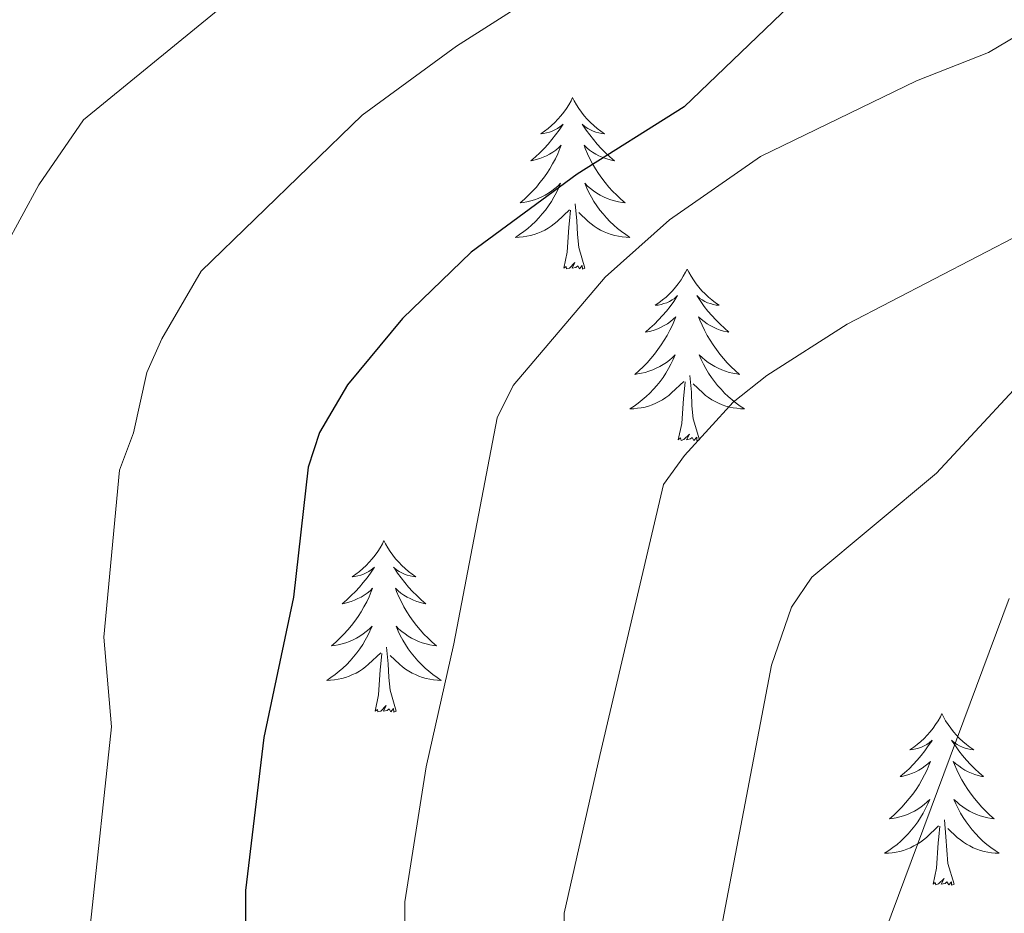
# Model space of a CAD drawing. Units: metres. Extents: x 640628 to 645144, y 4731784 to 4734845.
# Drawn here: x 643212 to 643280, y 4732718 to 4732780 of the extents above; entities that cross this region are included whole.
import ezdxf

# ---------------------------------------------------------------- set-up
doc = ezdxf.new("R2010")
doc.units = ezdxf.units.M
doc.header["$MEASUREMENT"] = 0
for name, color, linetype, lineweight in [('Level 36', 92, 'Continuous', 0), ('Level 4', 36, 'Continuous', 30), ('Level 5', 36, 'Continuous', 0)]:
    doc.layers.add(name, color=color, linetype=linetype, lineweight=lineweight)

msp = doc.modelspace()

# ---------------------------------------------------------------- linework, layer by layer
at = {"layer": 'Level 36', "color": 92, "linetype": 'Continuous', "lineweight": 0}
for points in [[(643249.99, 4732774.64, 0.01), (643249.88, 4732774.42, 0.01), (643249.72, 4732774.14, 0.01), (643249.56, 4732773.88, 0.01), (643249.37, 4732773.62, 0.01), (643249.18, 4732773.37, 0.01), (643248.97, 4732773.13, 0.01), (643248.75, 4732772.91, 0.01), (643248.52, 4732772.69, 0.01), (643248.28, 4732772.49, 0.01), (643248.03, 4732772.3, 0.01), (643247.77, 4732772.12, 0.01), (643247.97, 4732772.14, 0.01), (643248.18, 4732772.18, 0.01), (643248.37, 4732772.23, 0.01), (643248.57, 4732772.3, 0.01), (643248.76, 4732772.39, 0.01), (643248.94, 4732772.49, 0.01), (643249.11, 4732772.6, 0.01), (643249.32, 4732772.79, 0.01), (643249.28, 4732772.72, 0.01), (643249.05, 4732772.38, 0.01), (643248.8, 4732772.04, 0.01), (643248.55, 4732771.72, 0.01), (643248.28, 4732771.4, 0.01), (643248, 4732771.1, 0.01), (643247.71, 4732770.8, 0.01), (643247.4, 4732770.52, 0.01), (643247.09, 4732770.25, 0.01), (643247.22, 4732770.27, 0.01), (643247.46, 4732770.33, 0.01), (643247.7, 4732770.4, 0.01), (643247.94, 4732770.49, 0.01), (643248.17, 4732770.59, 0.01), (643248.39, 4732770.71, 0.01), (643248.61, 4732770.84, 0.01), (643248.82, 4732770.99, 0.01), (643249.01, 4732771.14, 0.01), (643249.2, 4732771.32, 0.01), (643249.11, 4732771.09, 0.01), (643248.96, 4732770.73, 0.01), (643248.79, 4732770.38, 0.01), (643248.6, 4732770.03, 0.01), (643248.4, 4732769.69, 0.01), (643248.19, 4732769.36, 0.01), (643247.96, 4732769.04, 0.01), (643247.72, 4732768.73, 0.01), (643247.47, 4732768.42, 0.01), (643247.21, 4732768.13, 0.01), (643246.93, 4732767.85, 0.01), (643246.65, 4732767.58, 0.01), (643246.35, 4732767.32, 0.01), (643246.54, 4732767.35, 0.01), (643246.81, 4732767.39, 0.01), (643247.08, 4732767.46, 0.01), (643247.33, 4732767.54, 0.01), (643247.59, 4732767.63, 0.01), (643247.84, 4732767.74, 0.01), (643248.08, 4732767.86, 0.01), (643248.31, 4732768, 0.01), (643248.54, 4732768.15, 0.01), (643248.75, 4732768.31, 0.01), (643248.96, 4732768.49, 0.01), (643249.15, 4732768.68, 0.01), (643249.01, 4732768.35, 0.01), (643248.86, 4732768.03, 0.01), (643248.69, 4732767.72, 0.01), (643248.51, 4732767.41, 0.01), (643248.31, 4732767.11, 0.01), (643248.1, 4732766.82, 0.01), (643247.88, 4732766.55, 0.01), (643247.64, 4732766.28, 0.01), (643247.4, 4732766.02, 0.01), (643247.14, 4732765.78, 0.01), (643246.87, 4732765.54, 0.01), (643246.59, 4732765.32, 0.01), (643246.3, 4732765.11, 0.01), (643246.01, 4732764.92, 0.01), (643246.28, 4732764.93, 0.01), (643246.54, 4732764.95, 0.01), (643246.8, 4732765, 0.01), (643247.06, 4732765.05, 0.01), (643247.31, 4732765.12, 0.01), (643247.56, 4732765.21, 0.01), (643247.81, 4732765.31, 0.01), (643248.05, 4732765.43, 0.01), (643248.28, 4732765.56, 0.01), (643248.5, 4732765.71, 0.01), (643248.71, 4732765.86, 0.01), (643248.91, 4732766.03, 0.01), (643249.76, 4732766.83, 0.01)], [(643249.99, 4732774.64, 0.01), (643250.1, 4732774.42, 0.01), (643250.26, 4732774.14, 0.01), (643250.42, 4732773.88, 0.01), (643250.61, 4732773.62, 0.01), (643250.8, 4732773.37, 0.01), (643251.01, 4732773.13, 0.01), (643251.23, 4732772.91, 0.01), (643251.46, 4732772.69, 0.01), (643251.7, 4732772.49, 0.01), (643251.95, 4732772.3, 0.01), (643252.21, 4732772.12, 0.01), (643252.01, 4732772.14, 0.01), (643251.8, 4732772.18, 0.01), (643251.61, 4732772.23, 0.01), (643251.41, 4732772.3, 0.01), (643251.22, 4732772.39, 0.01), (643251.04, 4732772.49, 0.01), (643250.87, 4732772.6, 0.01), (643250.66, 4732772.79, 0.01), (643250.7, 4732772.72, 0.01), (643250.93, 4732772.38, 0.01), (643251.18, 4732772.04, 0.01), (643251.43, 4732771.72, 0.01), (643251.7, 4732771.4, 0.01), (643251.98, 4732771.1, 0.01), (643252.27, 4732770.8, 0.01), (643252.58, 4732770.52, 0.01), (643252.89, 4732770.25, 0.01), (643252.76, 4732770.27, 0.01), (643252.52, 4732770.33, 0.01), (643252.28, 4732770.4, 0.01), (643252.04, 4732770.49, 0.01), (643251.81, 4732770.59, 0.01), (643251.59, 4732770.71, 0.01), (643251.37, 4732770.84, 0.01), (643251.16, 4732770.99, 0.01), (643250.97, 4732771.14, 0.01), (643250.78, 4732771.32, 0.01), (643250.87, 4732771.09, 0.01), (643251.02, 4732770.73, 0.01), (643251.19, 4732770.38, 0.01), (643251.38, 4732770.03, 0.01), (643251.58, 4732769.69, 0.01), (643251.79, 4732769.36, 0.01), (643252.02, 4732769.04, 0.01), (643252.26, 4732768.73, 0.01), (643252.51, 4732768.42, 0.01), (643252.77, 4732768.13, 0.01), (643253.05, 4732767.85, 0.01), (643253.33, 4732767.58, 0.01), (643253.63, 4732767.32, 0.01), (643253.44, 4732767.35, 0.01), (643253.17, 4732767.39, 0.01), (643252.9, 4732767.46, 0.01), (643252.65, 4732767.54, 0.01), (643252.39, 4732767.63, 0.01), (643252.14, 4732767.74, 0.01), (643251.9, 4732767.86, 0.01), (643251.67, 4732768, 0.01), (643251.44, 4732768.15, 0.01), (643251.23, 4732768.31, 0.01), (643251.02, 4732768.49, 0.01), (643250.83, 4732768.68, 0.01), (643250.97, 4732768.35, 0.01), (643251.12, 4732768.03, 0.01), (643251.29, 4732767.72, 0.01), (643251.47, 4732767.41, 0.01), (643251.67, 4732767.11, 0.01), (643251.88, 4732766.82, 0.01), (643252.1, 4732766.55, 0.01), (643252.34, 4732766.28, 0.01), (643252.58, 4732766.02, 0.01), (643252.84, 4732765.78, 0.01), (643253.11, 4732765.54, 0.01), (643253.39, 4732765.32, 0.01), (643253.68, 4732765.11, 0.01), (643253.97, 4732764.92, 0.01), (643253.7, 4732764.93, 0.01), (643253.44, 4732764.95, 0.01), (643253.18, 4732765, 0.01), (643252.92, 4732765.05, 0.01), (643252.67, 4732765.12, 0.01), (643252.42, 4732765.21, 0.01), (643252.17, 4732765.31, 0.01), (643251.93, 4732765.43, 0.01), (643251.7, 4732765.56, 0.01), (643251.48, 4732765.71, 0.01), (643251.27, 4732765.86, 0.01), (643251.07, 4732766.03, 0.01), (643250.41, 4732766.65, 0.01)], [(643250.84, 4732762.78, 0.01), (643250.41, 4732764.22, 0.01), (643250.32, 4732765.13, 0.01), (643250.28, 4732766.08, 0.01), (643250.17, 4732767.24, 0.01)], [(643249.37, 4732762.78, 0.01), (643249.62, 4732763.9, 0.01), (643249.73, 4732765.64, 0.01), (643249.78, 4732766.08, 0.01), (643249.84, 4732766.8, 0.01)], [(643250.84, 4732762.78, 0.01), (643250.67, 4732762.72, 0.01), (643250.65, 4732762.96, 0.01), (643250.46, 4732762.73, 0.01), (643250.34, 4732762.94, 0.01), (643250.22, 4732762.83, 0.01), (643249.95, 4732762.77, 0.01), (643250.14, 4732763.17, 0.01), (643249.76, 4732762.79, 0.01), (643249.57, 4732762.73, 0.01), (643249.53, 4732762.9, 0.01), (643249.37, 4732762.78, 0.01)], [(643257.95, 4732762.72, 0.01), (643257.84, 4732762.5, 0.01), (643257.68, 4732762.22, 0.01), (643257.52, 4732761.96, 0.01), (643257.33, 4732761.7, 0.01), (643257.14, 4732761.45, 0.01), (643256.93, 4732761.21, 0.01), (643256.71, 4732760.99, 0.01), (643256.48, 4732760.77, 0.01), (643256.24, 4732760.57, 0.01), (643255.99, 4732760.38, 0.01), (643255.73, 4732760.2, 0.01), (643255.93, 4732760.22, 0.01), (643256.14, 4732760.26, 0.01), (643256.33, 4732760.32, 0.01), (643256.53, 4732760.38, 0.01), (643256.72, 4732760.47, 0.01), (643256.9, 4732760.57, 0.01), (643257.07, 4732760.68, 0.01), (643257.28, 4732760.87, 0.01), (643257.24, 4732760.81, 0.01), (643257.01, 4732760.46, 0.01), (643256.76, 4732760.12, 0.01), (643256.51, 4732759.8, 0.01), (643256.24, 4732759.48, 0.01), (643255.96, 4732759.18, 0.01), (643255.67, 4732758.88, 0.01), (643255.36, 4732758.6, 0.01), (643255.05, 4732758.33, 0.01), (643255.18, 4732758.35, 0.01), (643255.42, 4732758.41, 0.01), (643255.66, 4732758.48, 0.01), (643255.9, 4732758.57, 0.01), (643256.13, 4732758.68, 0.01), (643256.35, 4732758.79, 0.01), (643256.57, 4732758.92, 0.01), (643256.78, 4732759.07, 0.01), (643256.97, 4732759.23, 0.01), (643257.16, 4732759.4, 0.01), (643257.07, 4732759.17, 0.01), (643256.92, 4732758.81, 0.01), (643256.75, 4732758.46, 0.01), (643256.56, 4732758.11, 0.01), (643256.36, 4732757.77, 0.01), (643256.15, 4732757.44, 0.01), (643255.92, 4732757.12, 0.01), (643255.68, 4732756.81, 0.01), (643255.43, 4732756.5, 0.01), (643255.17, 4732756.21, 0.01), (643254.89, 4732755.93, 0.01), (643254.61, 4732755.66, 0.01), (643254.31, 4732755.4, 0.01), (643254.5, 4732755.43, 0.01), (643254.77, 4732755.48, 0.01), (643255.04, 4732755.54, 0.01), (643255.29, 4732755.62, 0.01), (643255.55, 4732755.71, 0.01), (643255.8, 4732755.82, 0.01), (643256.04, 4732755.94, 0.01), (643256.27, 4732756.08, 0.01), (643256.5, 4732756.23, 0.01), (643256.71, 4732756.39, 0.01), (643256.92, 4732756.57, 0.01), (643257.11, 4732756.76, 0.01), (643256.97, 4732756.43, 0.01), (643256.82, 4732756.11, 0.01), (643256.65, 4732755.8, 0.01), (643256.47, 4732755.49, 0.01), (643256.27, 4732755.19, 0.01), (643256.06, 4732754.91, 0.01), (643255.84, 4732754.63, 0.01), (643255.6, 4732754.36, 0.01), (643255.36, 4732754.1, 0.01), (643255.1, 4732753.86, 0.01), (643254.83, 4732753.62, 0.01), (643254.55, 4732753.4, 0.01), (643254.26, 4732753.19, 0.01), (643253.97, 4732753, 0.01), (643254.24, 4732753.01, 0.01), (643254.5, 4732753.04, 0.01), (643254.76, 4732753.08, 0.01), (643255.02, 4732753.13, 0.01), (643255.27, 4732753.2, 0.01), (643255.52, 4732753.29, 0.01), (643255.77, 4732753.4, 0.01), (643256.01, 4732753.51, 0.01), (643256.24, 4732753.64, 0.01), (643256.46, 4732753.79, 0.01), (643256.67, 4732753.94, 0.01), (643256.87, 4732754.12, 0.01), (643257.72, 4732754.91, 0.01)], [(643257.95, 4732762.72, 0.01), (643258.06, 4732762.5, 0.01), (643258.22, 4732762.22, 0.01), (643258.38, 4732761.96, 0.01), (643258.57, 4732761.7, 0.01), (643258.76, 4732761.45, 0.01), (643258.97, 4732761.21, 0.01), (643259.19, 4732760.99, 0.01), (643259.42, 4732760.77, 0.01), (643259.66, 4732760.57, 0.01), (643259.91, 4732760.38, 0.01), (643260.17, 4732760.2, 0.01), (643259.97, 4732760.22, 0.01), (643259.76, 4732760.26, 0.01), (643259.57, 4732760.32, 0.01), (643259.37, 4732760.38, 0.01), (643259.18, 4732760.47, 0.01), (643259, 4732760.57, 0.01), (643258.83, 4732760.68, 0.01), (643258.62, 4732760.87, 0.01), (643258.66, 4732760.81, 0.01), (643258.89, 4732760.46, 0.01), (643259.14, 4732760.12, 0.01), (643259.39, 4732759.8, 0.01), (643259.66, 4732759.48, 0.01), (643259.94, 4732759.18, 0.01), (643260.23, 4732758.88, 0.01), (643260.54, 4732758.6, 0.01), (643260.85, 4732758.33, 0.01), (643260.72, 4732758.35, 0.01), (643260.48, 4732758.41, 0.01), (643260.24, 4732758.48, 0.01), (643260, 4732758.57, 0.01), (643259.77, 4732758.68, 0.01), (643259.55, 4732758.79, 0.01), (643259.33, 4732758.92, 0.01), (643259.12, 4732759.07, 0.01), (643258.93, 4732759.23, 0.01), (643258.74, 4732759.4, 0.01), (643258.83, 4732759.17, 0.01), (643258.98, 4732758.81, 0.01), (643259.15, 4732758.46, 0.01), (643259.34, 4732758.11, 0.01), (643259.54, 4732757.77, 0.01), (643259.75, 4732757.44, 0.01), (643259.98, 4732757.12, 0.01), (643260.22, 4732756.81, 0.01), (643260.47, 4732756.5, 0.01), (643260.73, 4732756.21, 0.01), (643261.01, 4732755.93, 0.01), (643261.29, 4732755.66, 0.01), (643261.59, 4732755.4, 0.01), (643261.4, 4732755.43, 0.01), (643261.13, 4732755.48, 0.01), (643260.86, 4732755.54, 0.01), (643260.61, 4732755.62, 0.01), (643260.35, 4732755.71, 0.01), (643260.1, 4732755.82, 0.01), (643259.86, 4732755.94, 0.01), (643259.63, 4732756.08, 0.01), (643259.4, 4732756.23, 0.01), (643259.19, 4732756.39, 0.01), (643258.98, 4732756.57, 0.01), (643258.79, 4732756.76, 0.01), (643258.93, 4732756.43, 0.01), (643259.08, 4732756.11, 0.01), (643259.25, 4732755.8, 0.01), (643259.43, 4732755.49, 0.01), (643259.63, 4732755.19, 0.01), (643259.84, 4732754.91, 0.01), (643260.06, 4732754.63, 0.01), (643260.3, 4732754.36, 0.01), (643260.54, 4732754.1, 0.01), (643260.8, 4732753.86, 0.01), (643261.07, 4732753.62, 0.01), (643261.35, 4732753.4, 0.01), (643261.64, 4732753.19, 0.01), (643261.93, 4732753, 0.01), (643261.66, 4732753.01, 0.01), (643261.4, 4732753.04, 0.01), (643261.14, 4732753.08, 0.01), (643260.88, 4732753.13, 0.01), (643260.63, 4732753.2, 0.01), (643260.38, 4732753.29, 0.01), (643260.13, 4732753.4, 0.01), (643259.89, 4732753.51, 0.01), (643259.66, 4732753.64, 0.01), (643259.44, 4732753.79, 0.01), (643259.23, 4732753.94, 0.01), (643259.03, 4732754.12, 0.01), (643258.37, 4732754.74, 0.01)], [(643258.8, 4732750.86, 0.01), (643258.37, 4732752.3, 0.01), (643258.28, 4732753.21, 0.01), (643258.24, 4732754.16, 0.01), (643258.13, 4732755.32, 0.01)], [(643257.33, 4732750.86, 0.01), (643257.58, 4732751.98, 0.01), (643257.69, 4732753.72, 0.01), (643257.74, 4732754.16, 0.01), (643257.8, 4732754.88, 0.01)], [(643258.8, 4732750.86, 0.01), (643258.63, 4732750.8, 0.01), (643258.61, 4732751.04, 0.01), (643258.42, 4732750.81, 0.01), (643258.3, 4732751.02, 0.01), (643258.18, 4732750.91, 0.01), (643257.91, 4732750.86, 0.01), (643258.1, 4732751.25, 0.01), (643257.72, 4732750.87, 0.01), (643257.53, 4732750.81, 0.01), (643257.49, 4732750.98, 0.01), (643257.33, 4732750.86, 0.01)], [(643236.88, 4732743.85, 0.01), (643236.77, 4732743.63, 0.01), (643236.62, 4732743.35, 0.01), (643236.45, 4732743.09, 0.01), (643236.27, 4732742.83, 0.01), (643236.07, 4732742.58, 0.01), (643235.86, 4732742.34, 0.01), (643235.65, 4732742.12, 0.01), (643235.42, 4732741.9, 0.01), (643235.18, 4732741.7, 0.01), (643234.92, 4732741.51, 0.01), (643234.66, 4732741.33, 0.01), (643234.86, 4732741.35, 0.01), (643235.07, 4732741.39, 0.01), (643235.27, 4732741.45, 0.01), (643235.46, 4732741.52, 0.01), (643235.65, 4732741.6, 0.01), (643235.83, 4732741.7, 0.01), (643236, 4732741.81, 0.01), (643236.21, 4732742, 0.01), (643236.17, 4732741.94, 0.01), (643235.94, 4732741.59, 0.01), (643235.7, 4732741.26, 0.01), (643235.44, 4732740.93, 0.01), (643235.17, 4732740.62, 0.01), (643234.89, 4732740.31, 0.01), (643234.6, 4732740.02, 0.01), (643234.3, 4732739.73, 0.01), (643233.98, 4732739.46, 0.01), (643234.11, 4732739.48, 0.01), (643234.35, 4732739.54, 0.01), (643234.6, 4732739.62, 0.01), (643234.83, 4732739.7, 0.01), (643235.06, 4732739.81, 0.01), (643235.29, 4732739.92, 0.01), (643235.5, 4732740.06, 0.01), (643235.71, 4732740.2, 0.01), (643235.91, 4732740.36, 0.01), (643236.09, 4732740.53, 0.01), (643236, 4732740.31, 0.01), (643235.85, 4732739.94, 0.01), (643235.68, 4732739.59, 0.01), (643235.49, 4732739.24, 0.01), (643235.29, 4732738.9, 0.01), (643235.08, 4732738.57, 0.01), (643234.85, 4732738.25, 0.01), (643234.62, 4732737.94, 0.01), (643234.36, 4732737.64, 0.01), (643234.1, 4732737.34, 0.01), (643233.82, 4732737.06, 0.01), (643233.54, 4732736.79, 0.01), (643233.24, 4732736.54, 0.01), (643233.44, 4732736.56, 0.01), (643233.7, 4732736.61, 0.01), (643233.97, 4732736.67, 0.01), (643234.23, 4732736.75, 0.01), (643234.48, 4732736.84, 0.01), (643234.73, 4732736.95, 0.01), (643234.97, 4732737.07, 0.01), (643235.2, 4732737.21, 0.01), (643235.43, 4732737.36, 0.01), (643235.64, 4732737.53, 0.01), (643235.85, 4732737.7, 0.01), (643236.05, 4732737.89, 0.01), (643235.9, 4732737.56, 0.01), (643235.75, 4732737.24, 0.01), (643235.58, 4732736.93, 0.01), (643235.4, 4732736.62, 0.01), (643235.2, 4732736.33, 0.01), (643234.99, 4732736.04, 0.01), (643234.77, 4732735.76, 0.01), (643234.53, 4732735.49, 0.01), (643234.29, 4732735.23, 0.01), (643234.03, 4732734.99, 0.01), (643233.76, 4732734.76, 0.01), (643233.48, 4732734.53, 0.01), (643233.19, 4732734.32, 0.01), (643232.9, 4732734.13, 0.01), (643233.17, 4732734.14, 0.01), (643233.43, 4732734.17, 0.01), (643233.69, 4732734.21, 0.01), (643233.95, 4732734.26, 0.01), (643234.21, 4732734.34, 0.01), (643234.46, 4732734.42, 0.01), (643234.7, 4732734.53, 0.01), (643234.94, 4732734.64, 0.01), (643235.17, 4732734.77, 0.01), (643235.39, 4732734.92, 0.01), (643235.6, 4732735.08, 0.01), (643235.81, 4732735.25, 0.01), (643236.65, 4732736.05, 0.01)], [(643236.88, 4732743.85, 0.01), (643236.99, 4732743.63, 0.01), (643237.15, 4732743.35, 0.01), (643237.32, 4732743.09, 0.01), (643237.5, 4732742.83, 0.01), (643237.69, 4732742.58, 0.01), (643237.9, 4732742.34, 0.01), (643238.12, 4732742.12, 0.01), (643238.35, 4732741.9, 0.01), (643238.59, 4732741.7, 0.01), (643238.84, 4732741.51, 0.01), (643239.1, 4732741.33, 0.01), (643238.9, 4732741.35, 0.01), (643238.7, 4732741.39, 0.01), (643238.5, 4732741.45, 0.01), (643238.3, 4732741.52, 0.01), (643238.11, 4732741.6, 0.01), (643237.93, 4732741.7, 0.01), (643237.76, 4732741.81, 0.01), (643237.55, 4732742, 0.01), (643237.6, 4732741.94, 0.01), (643237.82, 4732741.59, 0.01), (643238.07, 4732741.26, 0.01), (643238.32, 4732740.93, 0.01), (643238.59, 4732740.62, 0.01), (643238.87, 4732740.31, 0.01), (643239.16, 4732740.02, 0.01), (643239.47, 4732739.73, 0.01), (643239.78, 4732739.46, 0.01), (643239.66, 4732739.48, 0.01), (643239.41, 4732739.54, 0.01), (643239.17, 4732739.62, 0.01), (643238.93, 4732739.7, 0.01), (643238.7, 4732739.81, 0.01), (643238.48, 4732739.92, 0.01), (643238.26, 4732740.06, 0.01), (643238.06, 4732740.2, 0.01), (643237.86, 4732740.36, 0.01), (643237.67, 4732740.53, 0.01), (643237.76, 4732740.31, 0.01), (643237.92, 4732739.94, 0.01), (643238.09, 4732739.59, 0.01), (643238.27, 4732739.24, 0.01), (643238.47, 4732738.9, 0.01), (643238.68, 4732738.57, 0.01), (643238.91, 4732738.25, 0.01), (643239.15, 4732737.94, 0.01), (643239.4, 4732737.64, 0.01), (643239.66, 4732737.34, 0.01), (643239.94, 4732737.06, 0.01), (643240.23, 4732736.79, 0.01), (643240.52, 4732736.54, 0.01), (643240.33, 4732736.56, 0.01), (643240.06, 4732736.61, 0.01), (643239.8, 4732736.67, 0.01), (643239.54, 4732736.75, 0.01), (643239.28, 4732736.84, 0.01), (643239.04, 4732736.95, 0.01), (643238.79, 4732737.07, 0.01), (643238.56, 4732737.21, 0.01), (643238.34, 4732737.36, 0.01), (643238.12, 4732737.53, 0.01), (643237.91, 4732737.7, 0.01), (643237.72, 4732737.89, 0.01), (643237.86, 4732737.56, 0.01), (643238.01, 4732737.24, 0.01), (643238.18, 4732736.93, 0.01), (643238.37, 4732736.62, 0.01), (643238.56, 4732736.33, 0.01), (643238.77, 4732736.04, 0.01), (643239, 4732735.76, 0.01), (643239.23, 4732735.49, 0.01), (643239.48, 4732735.23, 0.01), (643239.74, 4732734.99, 0.01), (643240, 4732734.76, 0.01), (643240.28, 4732734.53, 0.01), (643240.57, 4732734.32, 0.01), (643240.86, 4732734.13, 0.01), (643240.6, 4732734.14, 0.01), (643240.33, 4732734.17, 0.01), (643240.07, 4732734.21, 0.01), (643239.81, 4732734.26, 0.01), (643239.56, 4732734.34, 0.01), (643239.31, 4732734.42, 0.01), (643239.06, 4732734.53, 0.01), (643238.83, 4732734.64, 0.01), (643238.6, 4732734.77, 0.01), (643238.37, 4732734.92, 0.01), (643238.16, 4732735.08, 0.01), (643237.96, 4732735.25, 0.01), (643237.3, 4732735.87, 0.01)], [(643237.73, 4732732, 0.01), (643237.3, 4732733.44, 0.01), (643237.21, 4732734.34, 0.01), (643237.17, 4732735.29, 0.01), (643237.06, 4732736.45, 0.01)], [(643236.26, 4732732, 0.01), (643236.51, 4732733.12, 0.01), (643236.62, 4732734.86, 0.01), (643236.67, 4732735.29, 0.01), (643236.73, 4732736.01, 0.01)], [(643237.73, 4732732, 0.01), (643237.56, 4732731.93, 0.01), (643237.54, 4732732.17, 0.01), (643237.35, 4732731.95, 0.01), (643237.23, 4732732.15, 0.01), (643237.11, 4732732.04, 0.01), (643236.84, 4732731.99, 0.01), (643237.03, 4732732.38, 0.01), (643236.65, 4732732, 0.01), (643236.46, 4732731.95, 0.01), (643236.42, 4732732.11, 0.01), (643236.26, 4732732, 0.01)], [(643275.65, 4732731.82, 0.01), (643275.54, 4732731.6, 0.01), (643275.38, 4732731.33, 0.01), (643275.21, 4732731.06, 0.01), (643275.03, 4732730.81, 0.01), (643274.84, 4732730.56, 0.01), (643274.63, 4732730.32, 0.01), (643274.41, 4732730.09, 0.01), (643274.18, 4732729.88, 0.01), (643273.94, 4732729.68, 0.01), (643273.69, 4732729.48, 0.01), (643273.43, 4732729.31, 0.01), (643273.63, 4732729.33, 0.01), (643273.83, 4732729.37, 0.01), (643274.03, 4732729.42, 0.01), (643274.23, 4732729.49, 0.01), (643274.42, 4732729.58, 0.01), (643274.6, 4732729.68, 0.01), (643274.77, 4732729.79, 0.01), (643274.98, 4732729.98, 0.01), (643274.94, 4732729.91, 0.01), (643274.7, 4732729.57, 0.01), (643274.46, 4732729.23, 0.01), (643274.21, 4732728.91, 0.01), (643273.94, 4732728.59, 0.01), (643273.66, 4732728.28, 0.01), (643273.37, 4732727.99, 0.01), (643273.06, 4732727.71, 0.01), (643272.75, 4732727.44, 0.01), (643272.87, 4732727.46, 0.01), (643273.12, 4732727.52, 0.01), (643273.36, 4732727.59, 0.01), (643273.6, 4732727.68, 0.01), (643273.83, 4732727.78, 0.01), (643274.05, 4732727.9, 0.01), (643274.27, 4732728.03, 0.01), (643274.48, 4732728.18, 0.01), (643274.67, 4732728.33, 0.01), (643274.86, 4732728.5, 0.01), (643274.77, 4732728.28, 0.01), (643274.62, 4732727.92, 0.01), (643274.44, 4732727.57, 0.01), (643274.26, 4732727.22, 0.01), (643274.06, 4732726.88, 0.01), (643273.85, 4732726.55, 0.01), (643273.62, 4732726.23, 0.01), (643273.38, 4732725.91, 0.01), (643273.13, 4732725.61, 0.01), (643272.87, 4732725.32, 0.01), (643272.59, 4732725.04, 0.01), (643272.3, 4732724.77, 0.01), (643272.01, 4732724.51, 0.01), (643272.2, 4732724.54, 0.01), (643272.47, 4732724.58, 0.01), (643272.73, 4732724.64, 0.01), (643272.99, 4732724.72, 0.01), (643273.25, 4732724.82, 0.01), (643273.5, 4732724.93, 0.01), (643273.74, 4732725.05, 0.01), (643273.97, 4732725.19, 0.01), (643274.2, 4732725.34, 0.01), (643274.41, 4732725.5, 0.01), (643274.62, 4732725.68, 0.01), (643274.81, 4732725.86, 0.01), (643274.67, 4732725.54, 0.01), (643274.52, 4732725.22, 0.01), (643274.35, 4732724.9, 0.01), (643274.16, 4732724.6, 0.01), (643273.97, 4732724.3, 0.01), (643273.76, 4732724.01, 0.01), (643273.53, 4732723.74, 0.01), (643273.3, 4732723.47, 0.01), (643273.05, 4732723.21, 0.01), (643272.8, 4732722.96, 0.01), (643272.53, 4732722.73, 0.01), (643272.25, 4732722.51, 0.01), (643271.96, 4732722.3, 0.01), (643271.67, 4732722.11, 0.01), (643271.93, 4732722.12, 0.01), (643272.2, 4732722.14, 0.01), (643272.46, 4732722.18, 0.01), (643272.72, 4732722.24, 0.01), (643272.97, 4732722.31, 0.01), (643273.22, 4732722.4, 0.01), (643273.47, 4732722.5, 0.01), (643273.7, 4732722.62, 0.01), (643273.93, 4732722.75, 0.01), (643274.16, 4732722.89, 0.01), (643274.37, 4732723.05, 0.01), (643274.57, 4732723.22, 0.01), (643275.42, 4732724.02, 0.01)], [(643275.65, 4732731.82, 0.01), (643275.76, 4732731.6, 0.01), (643275.91, 4732731.33, 0.01), (643276.08, 4732731.06, 0.01), (643276.26, 4732730.81, 0.01), (643276.46, 4732730.56, 0.01), (643276.66, 4732730.32, 0.01), (643276.88, 4732730.09, 0.01), (643277.11, 4732729.88, 0.01), (643277.35, 4732729.68, 0.01), (643277.6, 4732729.48, 0.01), (643277.86, 4732729.31, 0.01), (643277.67, 4732729.33, 0.01), (643277.46, 4732729.37, 0.01), (643277.26, 4732729.42, 0.01), (643277.07, 4732729.49, 0.01), (643276.88, 4732729.58, 0.01), (643276.7, 4732729.68, 0.01), (643276.52, 4732729.79, 0.01), (643276.32, 4732729.98, 0.01), (643276.36, 4732729.91, 0.01), (643276.59, 4732729.57, 0.01), (643276.83, 4732729.23, 0.01), (643277.09, 4732728.91, 0.01), (643277.36, 4732728.59, 0.01), (643277.64, 4732728.28, 0.01), (643277.93, 4732727.99, 0.01), (643278.23, 4732727.71, 0.01), (643278.55, 4732727.44, 0.01), (643278.42, 4732727.46, 0.01), (643278.18, 4732727.52, 0.01), (643277.93, 4732727.59, 0.01), (643277.7, 4732727.68, 0.01), (643277.47, 4732727.78, 0.01), (643277.24, 4732727.9, 0.01), (643277.03, 4732728.03, 0.01), (643276.82, 4732728.18, 0.01), (643276.62, 4732728.33, 0.01), (643276.44, 4732728.5, 0.01), (643276.52, 4732728.28, 0.01), (643276.68, 4732727.92, 0.01), (643276.85, 4732727.57, 0.01), (643277.04, 4732727.22, 0.01), (643277.24, 4732726.88, 0.01), (643277.45, 4732726.55, 0.01), (643277.68, 4732726.23, 0.01), (643277.92, 4732725.91, 0.01), (643278.17, 4732725.61, 0.01), (643278.43, 4732725.32, 0.01), (643278.7, 4732725.04, 0.01), (643278.99, 4732724.77, 0.01), (643279.29, 4732724.51, 0.01), (643279.09, 4732724.54, 0.01), (643278.83, 4732724.58, 0.01), (643278.56, 4732724.64, 0.01), (643278.3, 4732724.72, 0.01), (643278.05, 4732724.82, 0.01), (643277.8, 4732724.93, 0.01), (643277.56, 4732725.05, 0.01), (643277.33, 4732725.19, 0.01), (643277.1, 4732725.34, 0.01), (643276.88, 4732725.5, 0.01), (643276.68, 4732725.68, 0.01), (643276.48, 4732725.86, 0.01), (643276.62, 4732725.54, 0.01), (643276.78, 4732725.22, 0.01), (643276.95, 4732724.9, 0.01), (643277.13, 4732724.6, 0.01), (643277.33, 4732724.3, 0.01), (643277.54, 4732724.01, 0.01), (643277.76, 4732723.74, 0.01), (643278, 4732723.47, 0.01), (643278.24, 4732723.21, 0.01), (643278.5, 4732722.96, 0.01), (643278.77, 4732722.73, 0.01), (643279.05, 4732722.51, 0.01), (643279.34, 4732722.3, 0.01), (643279.63, 4732722.11, 0.01), (643279.36, 4732722.12, 0.01), (643279.1, 4732722.14, 0.01), (643278.84, 4732722.18, 0.01), (643278.58, 4732722.24, 0.01), (643278.32, 4732722.31, 0.01), (643278.07, 4732722.4, 0.01), (643277.83, 4732722.5, 0.01), (643277.59, 4732722.62, 0.01), (643277.36, 4732722.75, 0.01), (643277.14, 4732722.89, 0.01), (643276.93, 4732723.05, 0.01), (643276.72, 4732723.22, 0.01), (643276.07, 4732723.84, 0.01)], [(643276.5, 4732719.97, 0.01), (643276.07, 4732721.41, 0.01), (643275.98, 4732722.32, 0.01), (643275.93, 4732723.26, 0.01), (643275.83, 4732724.43, 0.01)], [(643275.03, 4732719.97, 0.01), (643275.27, 4732721.09, 0.01), (643275.39, 4732722.83, 0.01), (643275.44, 4732723.26, 0.01), (643275.5, 4732723.99, 0.01)], [(643276.5, 4732719.97, 0.01), (643276.32, 4732719.9, 0.01), (643276.31, 4732720.14, 0.01), (643276.12, 4732719.92, 0.01), (643276, 4732720.12, 0.01), (643275.87, 4732720.02, 0.01), (643275.6, 4732719.96, 0.01), (643275.8, 4732720.36, 0.01), (643275.42, 4732719.98, 0.01), (643275.23, 4732719.92, 0.01), (643275.19, 4732720.08, 0.01), (643275.03, 4732719.97, 0.01)]]:
    msp.add_polyline3d(points, dxfattribs=at)
at = {"layer": 'Level 4', "color": 36, "linetype": 'Continuous', "lineweight": 30}
msp.add_polyline3d([(643265.06, 4732781.02, 625.01), (643257.73, 4732774, 625.01), (643250.31, 4732769.31, 625.01), (643242.93, 4732763.9, 625.01), (643238.17, 4732759.29, 625.01), (643234.34, 4732754.66, 625.01), (643232.39, 4732751.35, 625.01), (643231.61, 4732748.96, 625.01), (643230.59, 4732739.91, 625.01), (643228.54, 4732730.15, 625.01), (643227.25, 4732719.53, 625.01), (643227.2, 4732691.23, 625.01), (643228.07, 4732674.38, 625.01), (643229.73, 4732662.21, 625.01), (643232.28, 4732650.78, 625.01), (643233.68, 4732642.05, 625.01), (643237.4, 4732599.73, 625.01), (643239.86, 4732582.22, 625.01)], dxfattribs=at)
at = {"layer": 'Level 5', "color": 36, "linetype": 'Continuous', "lineweight": 0}
for points in [[(643226.74, 4732781.9, 615.01), (643216.01, 4732773.09, 615.01), (643212.89, 4732768.57, 615.01), (643209.34, 4732762.04, 615.01), (643205.64, 4732750.78, 615.01), (643204.75, 4732736.81, 615.01), (643206.27, 4732727.68, 615.01), (643206.36, 4732724.31, 615.01), (643205.73, 4732714.94, 615.01), (643207.67, 4732688.05, 615.01), (643209.3, 4732671.57, 615.01), (643210.86, 4732661.49, 615.01), (643214.4, 4732644.89, 615.01), (643215.58, 4732636.67, 615.01), (643216.51, 4732625.88, 615.01), (643216.92, 4732618.91, 615.01), (643216.72, 4732604.59, 615.01), (643216.14, 4732588, 615.01)], [(643247.39, 4732781.71, 620.01), (643241.92, 4732778.2, 620.01), (643235.37, 4732773.42, 620.01), (643224.17, 4732762.58, 620.01), (643221.44, 4732757.88, 620.01)], [(643281.62, 4732779.4, 630.01), (643278.89, 4732777.78, 630.01), (643273.89, 4732775.8, 630.01), (643263.04, 4732770.53, 630.01), (643256.71, 4732766.13, 630.01), (643252.25, 4732762.15, 630.01), (643245.85, 4732754.62, 630.01), (643244.75, 4732752.38, 630.01), (643241.73, 4732736.66, 630.01), (643239.81, 4732728.13, 630.01), (643238.32, 4732718.74, 630.01)], [(643284.24, 4732766.77, 635.01), (643269.07, 4732758.88, 635.01), (643263.48, 4732755.32, 635.01), (643261.14, 4732753.46, 635.01), (643257.76, 4732749.77, 635.01), (643256.31, 4732747.74, 635.01), (643251.88, 4732728.9, 635.01), (643249.41, 4732717.94, 635.01), (643249.4, 4732714.94, 635.01), (643246.82, 4732701.57, 635.01), (643246.5, 4732690.78, 635.01), (643247.21, 4732677.4, 635.01), (643248.9, 4732665.02, 635.01), (643253.18, 4732641.36, 635.01), (643256.65, 4732618.63, 635.01), (643270.07, 4732576.41, 635.01)], [(643221.44, 4732757.88, 620.01), (643220.41, 4732755.53, 620.01), (643219.47, 4732751.34, 620.01), (643218.51, 4732748.74, 620.01), (643217.41, 4732737.13, 620.01), (643217.94, 4732730.91, 620.01), (643216.49, 4732717.23, 620.01), (643217.42, 4732690.04, 620.01), (643218.68, 4732672.98, 620.01), (643220.12, 4732662.98, 620.01), (643223.14, 4732649.07, 620.01), (643224.76, 4732638.12, 620.01), (643226.5, 4732616.78, 620.01), (643227.23, 4732600.92, 620.01), (643227.79, 4732596.96, 620.01), (643227.63, 4732588.33, 620.01)], [(643283.31, 4732757.19, 640.01), (643275.28, 4732748.54, 640.01), (643266.61, 4732741.31, 640.01), (643265.2, 4732739.22, 640.01), (643263.81, 4732735.19, 640.01), (643259.95, 4732714.91, 640.01), (643256.64, 4732701.35, 640.01), (643256.15, 4732690.56, 640.01), (643257.14, 4732676.26, 640.01), (643261.53, 4732647.59, 640.01), (643262.86, 4732642.25, 640.01), (643264.99, 4732629.41, 640.01), (643270.72, 4732603.72, 640.01), (643284.41, 4732557.3, 640.01)], [(643280.32, 4732739.82, 645.01), (643271.24, 4732715.45, 645.01), (643266.45, 4732701.15, 645.01), (643265.8, 4732690.33, 645.01), (643266.34, 4732681.05, 645.01), (643270.82, 4732649.43, 645.01), (643273.05, 4732640.72, 645.01), (643274.98, 4732630.18, 645.01), (643284.48, 4732595.81, 645.01)], [(643238.32, 4732718.74, 630.01), (643238.32, 4732714.74, 630.01), (643236.94, 4732699.3, 630.01), (643236.85, 4732691.01, 630.01), (643237.56, 4732676.82, 630.01), (643239.31, 4732663.62, 630.01), (643241.56, 4732652.99, 630.01), (643243.54, 4732640.46, 630.01), (643246.95, 4732611.37, 630.01), (643257.73, 4732575.48, 630.01)]]:
    msp.add_polyline3d(points, dxfattribs=at)

doc.saveas('drawing.dxf')
